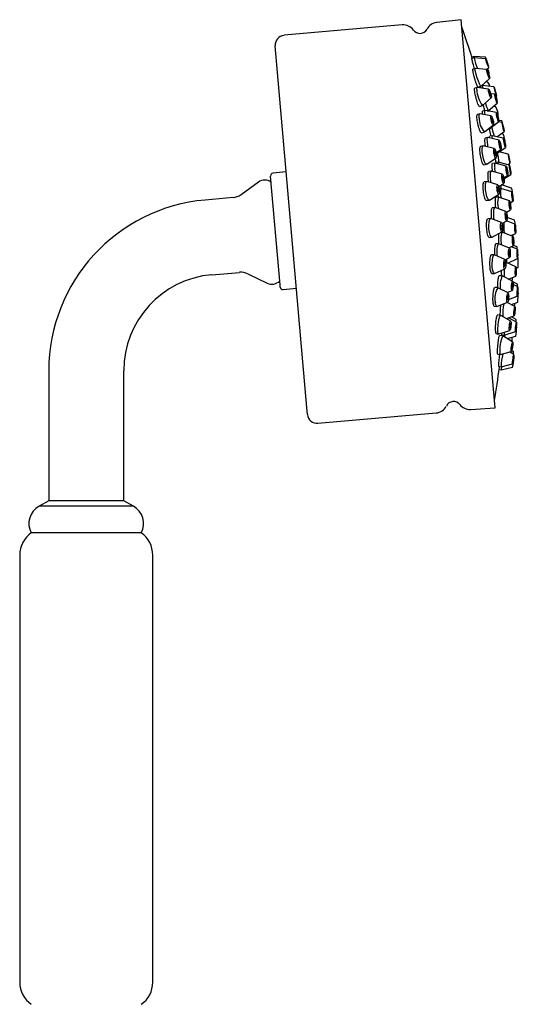
# Model space of a CAD drawing. Units: millimetres. Extents: x 3 to 3296, y 5 to 3295.
# Drawn here: x 2694 to 2787, y 1637 to 1821 of the extents above; entities that cross this region are included whole.
import ezdxf

# ---------------------------------------------------------------- set-up
doc = ezdxf.new("R2010")
doc.units = ezdxf.units.MM

msp = doc.modelspace()

# ---------------------------------------------------------------- linework, layer by layer
at = {"color": 7, "linetype": 'Continuous', "lineweight": 25}
for p, q in [((2776.62, 1820.59), (2772.05, 1820.07)), ((2782.84, 1749.48), (2776.62, 1820.59)), ((2765.62, 1819.61), (2743.55, 1817.68)), ((2747.82, 1748.18), (2741.91, 1815.73)), ((2778.99, 1813.74), (2778.61, 1813.61)), ((2779.02, 1813.47), (2778.62, 1813.33)), ((2781.17, 1813.58), (2778.99, 1813.74)), ((2779.01, 1813.44), (2779.02, 1813.47)), ((2781.19, 1813.3), (2779.02, 1813.47)), ((2779.22, 1811.49), (2778.81, 1811.35)), ((2781.39, 1811.28), (2779.23, 1811.49)), ((2781.38, 1811.28), (2781.77, 1811.65)), ((2781.71, 1811.9), (2781.75, 1811.93)), ((2780.33, 1808.17), (2781.94, 1809.62)), ((2781.61, 1808.96), (2781.25, 1809)), ((2781.78, 1810.37), (2781.87, 1810.45)), ((2779.59, 1807.93), (2779.17, 1807.8)), ((2781.74, 1807.65), (2779.61, 1807.93)), ((2779.76, 1807.98), (2780.32, 1808.17)), ((2780.23, 1807.95), (2780.17, 1808.19)), ((2780.59, 1808.31), (2780.44, 1808.27)), ((2782.75, 1808.05), (2780.59, 1808.31)), ((2780.59, 1808.31), (2780.59, 1808.31)), ((2780.6, 1804.58), (2782.24, 1805.98)), ((2781.68, 1803.61), (2783.36, 1805)), ((2782.88, 1806.68), (2782.13, 1806.78)), ((2783.07, 1806.22), (2783.25, 1806.37)), ((2783.27, 1805.51), (2783.32, 1805.55)), ((2780.03, 1804.41), (2780.58, 1804.57)), ((2781.07, 1803.62), (2780.63, 1803.51)), ((2781.08, 1802.84), (2781.03, 1803.23)), ((2783.21, 1803.26), (2781.08, 1803.62)), ((2781.48, 1803.55), (2781.68, 1803.61)), ((2783.11, 1804.3), (2782.62, 1804.38)), ((2780.09, 1803.01), (2779.66, 1802.9)), ((2782.22, 1802.63), (2780.13, 1803.01)), ((2781.93, 1800.23), (2783.64, 1801.56)), ((2783.49, 1802.56), (2783.56, 1802.61)), ((2784.26, 1801.43), (2783.62, 1801.54)), ((2784.23, 1801.69), (2783.65, 1801.8)), ((2780.39, 1799.48), (2780.94, 1799.61)), ((2780.97, 1799.63), (2782.64, 1800.94)), ((2781.64, 1800.15), (2781.92, 1800.23)), ((2783.31, 1798.72), (2784.65, 1799.72)), ((2784.61, 1799.98), (2784.63, 1799.99)), ((2781.59, 1798.58), (2781.13, 1798.48)), ((2783.71, 1798.11), (2781.61, 1798.58)), ((2782.41, 1798.91), (2781.95, 1798.82)), ((2784.54, 1798.45), (2782.42, 1798.91)), ((2784.47, 1799.21), (2784.07, 1799.29)), ((2780.71, 1797.04), (2780.26, 1796.95)), ((2782.81, 1796.54), (2780.76, 1797.04)), ((2783.14, 1795.75), (2784.06, 1796.4)), ((2783.18, 1795.53), (2784.89, 1796.74)), ((2785.42, 1795.51), (2783.73, 1795.92)), ((2784.82, 1797.48), (2784.83, 1797.49)), ((2781.41, 1793.62), (2783.14, 1794.83)), ((2783.51, 1793.98), (2783.03, 1793.91)), ((2785.62, 1793.43), (2783.52, 1793.98)), ((2743.97, 1792.17), (2741.48, 1791.95)), ((2780.84, 1793.5), (2781.37, 1793.6)), ((2782.24, 1792.34), (2781.76, 1792.27)), ((2784.32, 1791.75), (2782.27, 1792.34)), ((2782.94, 1793.84), (2782.46, 1793.76)), ((2785.04, 1793.28), (2782.95, 1793.84)), ((2785.32, 1793.51), (2785.73, 1793.78)), ((2742.81, 1771.07), (2741.03, 1791.41)), ((2781.4, 1790.38), (2780.92, 1790.32)), ((2783.46, 1789.76), (2781.45, 1790.38)), ((2784.57, 1791.08), (2785.31, 1791.56)), ((2784.6, 1790.87), (2785.9, 1791.7)), ((2738.77, 1790.27), (2735.52, 1787.93)), ((2783.65, 1789.44), (2784.57, 1790.02)), ((2783.75, 1789.06), (2783.71, 1789.48)), ((2783.74, 1789.06), (2783.71, 1789.48)), ((2784.02, 1789.09), (2783.74, 1789.06)), ((2786.1, 1788.44), (2784.03, 1789.09)), ((2786.03, 1789.17), (2784.14, 1789.75)), ((2734.03, 1787.38), (2728.83, 1786.93)), ((2781.34, 1786.85), (2781.84, 1786.91)), ((2781.89, 1786.93), (2783.68, 1788.03)), ((2783.59, 1787.49), (2783.09, 1787.44)), ((2783.57, 1787.48), (2783.53, 1787.94)), ((2785.66, 1786.81), (2783.61, 1787.49)), ((2785.79, 1786.41), (2786.29, 1786.7)), ((2782.95, 1785.51), (2782.44, 1785.47)), ((2784.98, 1784.79), (2782.98, 1785.51)), ((2785.08, 1784.65), (2785.83, 1785.07)), ((2782.12, 1783.47), (2781.62, 1783.44)), ((2784.13, 1782.71), (2782.17, 1783.46)), ((2784.24, 1782.57), (2785.12, 1783.05)), ((2786.67, 1782.45), (2785.09, 1783.04)), ((2786.6, 1783.18), (2785.23, 1783.68)), ((2781.85, 1779.94), (2782.34, 1779.97)), ((2782.38, 1779.99), (2784.24, 1780.97)), ((2784.27, 1780.95), (2784.2, 1780.95)), ((2786.29, 1780.15), (2784.29, 1780.95)), ((2785.96, 1780.28), (2786.77, 1780.7)), ((2783.65, 1778.76), (2783.12, 1778.75)), ((2785.64, 1777.92), (2783.67, 1778.75)), ((2785.49, 1777.98), (2786.36, 1778.4)), ((2787.12, 1777.73), (2785.97, 1778.22)), ((2787.08, 1778.19), (2786.39, 1778.47)), ((2782.82, 1776.72), (2782.29, 1776.72)), ((2784.79, 1775.84), (2782.87, 1776.71)), ((2784.84, 1775.78), (2785.67, 1776.17)), ((2785.32, 1775.15), (2787.15, 1775.99)), ((2787.27, 1776.11), (2787.17, 1776.15)), ((2782.86, 1773.23), (2784.78, 1774.1)), ((2786.83, 1774.46), (2784.95, 1775.32)), ((2786.89, 1774.19), (2787.27, 1774.36)), ((2730.05, 1772.98), (2735.25, 1773.43)), ((2736.81, 1773.15), (2740.42, 1771.41)), ((2782.35, 1773.22), (2782.82, 1773.22)), ((2784.27, 1772.75), (2783.72, 1772.77)), ((2786.22, 1771.8), (2784.29, 1772.75)), ((2785.49, 1772.16), (2786.81, 1772.71)), ((2742.84, 1770.69), (2742.81, 1771.07)), ((2743.38, 1770.23), (2745.87, 1770.45)), ((2783.46, 1770.57), (2782.91, 1770.6)), ((2785.38, 1769.58), (2783.49, 1770.56)), ((2787.13, 1771.24), (2786.28, 1771.67)), ((2787.18, 1770.72), (2786.32, 1771.15)), ((2785.2, 1769.67), (2786.15, 1770.05)), ((2785.46, 1768.35), (2787.1, 1768.97)), ((2787.29, 1769.58), (2787.18, 1769.64)), ((2782.8, 1767.1), (2783.25, 1767.08)), ((2783.29, 1767.08), (2785.28, 1767.84)), ((2786.67, 1767.04), (2785.23, 1767.82)), ((2786, 1767.4), (2787.19, 1767.84)), ((2784, 1765.4), (2783.42, 1765.47)), ((2785.87, 1764.32), (2784.02, 1765.4)), ((2785.07, 1764.79), (2786.53, 1765.3)), ((2786.94, 1764.1), (2785.49, 1764.94)), ((2786.89, 1764.65), (2786.05, 1765.13)), ((2787.02, 1763.28), (2786.91, 1763.35)), ((2783.19, 1761.97), (2783.62, 1761.92)), ((2783.65, 1761.93), (2785.69, 1762.59)), ((2784.39, 1761.55), (2783.8, 1761.63)), ((2784.24, 1761.76), (2784.68, 1761.71)), ((2784.35, 1761.51), (2784.36, 1761.74)), ((2786.24, 1760.4), (2784.4, 1761.55)), ((2784.68, 1761.71), (2786.76, 1762.36)), ((2785.2, 1761.05), (2786.82, 1761.54)), ((2783.48, 1758.14), (2783.9, 1758.08)), ((2783.91, 1758.09), (2786, 1758.67)), ((2786.46, 1758.07), (2785.67, 1758.58)), ((2786.41, 1758.62), (2786.07, 1758.84)), ((2786.52, 1757.46), (2786.41, 1757.53)), ((2783.65, 1755.86), (2784.07, 1755.8)), ((2784.07, 1755.8), (2786.18, 1756.34)), ((2784.11, 1755.2), (2786.23, 1755.74)), ((2699.62, 1755.05), (2699.62, 1730.79)), ((2713.62, 1730.79), (2713.62, 1755.05)), ((2783.7, 1755.27), (2784.11, 1755.2)), ((2747.93, 1746.89), (2747.82, 1748.18)), ((2778.37, 1747.84), (2782.96, 1748.12)), ((2782.96, 1748.12), (2782.84, 1749.48)), ((2749.88, 1745.25), (2771.96, 1747.18)), ((2699.62, 1730.79), (2697.82, 1729.79)), ((2715.42, 1729.79), (2697.82, 1729.79)), ((2713.62, 1730.79), (2699.62, 1730.79)), ((2715.42, 1729.79), (2713.62, 1730.79)), ((2716.87, 1724.79), (2696.37, 1724.79)), ((2694.19, 1720.66), (2694.19, 1640.91)), ((2719.04, 1640.91), (2719.04, 1720.66))]:
    msp.add_line(p, q, dxfattribs=at)
at = {"color": 7, "linetype": 'Continuous', "lineweight": 25, "flags": 128}
for points in [[(2779.11, 1813.46), (2779.03, 1813.66), (2778.99, 1813.74)], [(2781.19, 1813.29), (2781.21, 1813.28), (2781.27, 1813.15), (2781.36, 1812.92), (2781.47, 1812.62), (2781.58, 1812.3), (2781.68, 1812), (2781.75, 1811.78), (2781.77, 1811.66), (2781.76, 1811.67), (2781.7, 1811.8), (2781.61, 1812.03), (2781.5, 1812.33), (2781.38, 1812.66), (2781.29, 1812.95), (2781.22, 1813.17), (2781.19, 1813.29)], [(2781.33, 1812.9), (2781.34, 1812.89), (2781.37, 1812.82), (2781.42, 1812.71), (2781.48, 1812.55), (2781.53, 1812.39), (2781.58, 1812.23), (2781.62, 1812.12), (2781.63, 1812.06), (2781.62, 1812.06), (2781.59, 1812.13), (2781.55, 1812.25), (2781.49, 1812.4), (2781.43, 1812.57), (2781.38, 1812.72), (2781.35, 1812.84), (2781.33, 1812.9)], [(2779.2, 1811.33), (2779.22, 1811.49), (2779.23, 1811.49)], [(2780.33, 1808.17), (2780.32, 1808.17), (2780.22, 1808.26), (2780.05, 1808.6), (2779.83, 1809.12), (2779.61, 1809.75), (2779.41, 1810.39), (2779.27, 1810.95), (2779.2, 1811.33)], [(2781.37, 1811.21), (2781.38, 1811.28), (2781.44, 1811.23), (2781.52, 1811.07), (2781.63, 1810.81), (2781.74, 1810.49), (2781.84, 1810.17), (2781.91, 1809.89), (2781.95, 1809.7), (2781.94, 1809.62), (2781.88, 1809.67), (2781.8, 1809.84), (2781.69, 1810.1), (2781.58, 1810.41), (2781.48, 1810.74), (2781.41, 1811.01), (2781.37, 1811.21)], [(2781.51, 1810.84), (2781.52, 1810.88), (2781.54, 1810.85), (2781.59, 1810.77), (2781.64, 1810.63), (2781.7, 1810.47), (2781.75, 1810.31), (2781.79, 1810.16), (2781.81, 1810.07), (2781.8, 1810.03), (2781.78, 1810.05), (2781.73, 1810.14), (2781.68, 1810.27), (2781.62, 1810.43), (2781.57, 1810.6), (2781.53, 1810.74), (2781.51, 1810.84)], [(2779.53, 1807.54), (2779.54, 1807.85), (2779.61, 1807.93)], [(2780.73, 1807.78), (2780.63, 1808.16), (2780.59, 1808.31)], [(2781.7, 1807.46), (2781.7, 1807.61), (2781.75, 1807.65), (2781.83, 1807.56), (2781.93, 1807.35), (2782.04, 1807.06), (2782.14, 1806.74), (2782.22, 1806.42), (2782.26, 1806.17), (2782.25, 1806.01), (2782.21, 1805.98), (2782.13, 1806.07), (2782.03, 1806.27), (2781.92, 1806.56), (2781.82, 1806.88), (2781.74, 1807.2), (2781.7, 1807.46)], [(2781.84, 1807.14), (2781.84, 1807.22), (2781.86, 1807.24), (2781.9, 1807.19), (2781.95, 1807.09), (2782.01, 1806.94), (2782.06, 1806.77), (2782.1, 1806.61), (2782.12, 1806.48), (2782.12, 1806.4), (2782.1, 1806.38), (2782.06, 1806.43), (2782, 1806.53), (2781.95, 1806.68), (2781.89, 1806.85), (2781.86, 1807.01), (2781.84, 1807.14)], [(2782.75, 1808.04), (2782.77, 1807.99), (2782.82, 1807.82), (2782.9, 1807.56), (2783, 1807.24), (2783.09, 1806.92), (2783.18, 1806.64), (2783.23, 1806.45), (2783.25, 1806.37), (2783.23, 1806.42), (2783.18, 1806.59), (2783.1, 1806.85), (2783, 1807.17), (2782.91, 1807.5), (2782.83, 1807.77), (2782.77, 1807.97), (2782.75, 1808.04)], [(2782.87, 1807.64), (2782.88, 1807.61), (2782.91, 1807.52), (2782.95, 1807.39), (2783, 1807.22), (2783.05, 1807.06), (2783.09, 1806.91), (2783.12, 1806.82), (2783.13, 1806.78), (2783.12, 1806.8), (2783.09, 1806.89), (2783.05, 1807.03), (2783, 1807.19), (2782.95, 1807.36), (2782.91, 1807.5), (2782.88, 1807.6), (2782.87, 1807.64)], [(2782.88, 1806.62), (2782.88, 1806.68), (2782.93, 1806.61), (2783, 1806.42), (2783.09, 1806.14), (2783.19, 1805.81), (2783.28, 1805.49), (2783.34, 1805.23), (2783.37, 1805.05), (2783.36, 1804.99), (2783.31, 1805.07), (2783.24, 1805.26), (2783.15, 1805.53), (2783.05, 1805.86), (2782.97, 1806.18), (2782.9, 1806.45), (2782.88, 1806.62)], [(2783, 1806.24), (2783, 1806.27), (2783.02, 1806.23), (2783.06, 1806.13), (2783.11, 1805.99), (2783.16, 1805.82), (2783.2, 1805.66), (2783.23, 1805.52), (2783.25, 1805.43), (2783.24, 1805.4), (2783.22, 1805.44), (2783.18, 1805.54), (2783.13, 1805.68), (2783.09, 1805.85), (2783.04, 1806.01), (2783.01, 1806.15), (2783, 1806.24)], [(2781.03, 1803.23), (2781.03, 1803.55), (2781.08, 1803.62)], [(2783.19, 1803.06), (2783.19, 1803.22), (2783.22, 1803.25), (2783.29, 1803.16), (2783.37, 1802.95), (2783.47, 1802.65), (2783.55, 1802.33), (2783.62, 1802.01), (2783.65, 1801.75), (2783.65, 1801.59), (2783.62, 1801.56), (2783.55, 1801.66), (2783.47, 1801.87), (2783.38, 1802.16), (2783.29, 1802.49), (2783.22, 1802.81), (2783.19, 1803.06)], [(2779.99, 1802.3), (2779.98, 1802.75), (2780.06, 1802.99), (2780.13, 1803.01)], [(2782.15, 1802.27), (2782.15, 1802.5), (2782.19, 1802.62), (2782.26, 1802.61), (2782.36, 1802.48), (2782.46, 1802.23), (2782.56, 1801.92), (2782.64, 1801.59), (2782.68, 1801.29), (2782.68, 1801.06), (2782.65, 1800.94), (2782.58, 1800.95), (2782.48, 1801.09), (2782.37, 1801.33), (2782.27, 1801.64), (2782.2, 1801.97), (2782.15, 1802.27)], [(2782.28, 1802.04), (2782.28, 1802.15), (2782.3, 1802.21), (2782.34, 1802.21), (2782.39, 1802.14), (2782.44, 1802.01), (2782.49, 1801.86), (2782.53, 1801.68), (2782.55, 1801.53), (2782.56, 1801.41), (2782.54, 1801.35), (2782.5, 1801.36), (2782.45, 1801.43), (2782.4, 1801.55), (2782.34, 1801.71), (2782.3, 1801.88), (2782.28, 1802.04)], [(2783.3, 1802.74), (2783.3, 1802.82), (2783.32, 1802.84), (2783.35, 1802.79), (2783.4, 1802.68), (2783.44, 1802.53), (2783.49, 1802.36), (2783.52, 1802.2), (2783.54, 1802.07), (2783.54, 1801.99), (2783.52, 1801.97), (2783.49, 1802.02), (2783.45, 1802.13), (2783.4, 1802.28), (2783.35, 1802.45), (2783.32, 1802.61), (2783.3, 1802.74)], [(2784.25, 1801.4), (2784.26, 1801.42), (2784.3, 1801.31), (2784.36, 1801.09), (2784.43, 1800.79), (2784.51, 1800.46), (2784.58, 1800.14), (2784.63, 1799.89), (2784.65, 1799.75), (2784.64, 1799.73), (2784.61, 1799.84), (2784.55, 1800.06), (2784.47, 1800.36), (2784.39, 1800.69), (2784.32, 1801.01), (2784.28, 1801.25), (2784.25, 1801.4)], [(2781.93, 1800.23), (2781.89, 1800.23), (2781.83, 1800.3)], [(2784.35, 1801), (2784.35, 1801.01), (2784.37, 1800.95), (2784.4, 1800.84), (2784.44, 1800.68), (2784.48, 1800.51), (2784.52, 1800.35), (2784.54, 1800.22), (2784.56, 1800.15), (2784.55, 1800.14), (2784.53, 1800.2), (2784.5, 1800.31), (2784.46, 1800.46), (2784.42, 1800.63), (2784.39, 1800.8), (2784.36, 1800.92), (2784.35, 1801)], [(2781.51, 1797.78), (2781.49, 1798.27), (2781.54, 1798.54), (2781.61, 1798.58)], [(2781.65, 1796.82), (2781.59, 1797.16), (2781.51, 1797.78)], [(2783.66, 1797.71), (2783.65, 1797.96), (2783.67, 1798.09), (2783.73, 1798.1), (2783.81, 1797.98), (2783.9, 1797.75), (2783.98, 1797.44), (2784.05, 1797.11), (2784.09, 1796.8), (2784.1, 1796.55), (2784.07, 1796.42), (2784.01, 1796.41), (2783.94, 1796.53), (2783.85, 1796.76), (2783.76, 1797.07), (2783.7, 1797.4), (2783.66, 1797.71)], [(2783.76, 1797.49), (2783.76, 1797.62), (2783.77, 1797.69), (2783.8, 1797.69), (2783.84, 1797.63), (2783.88, 1797.51), (2783.93, 1797.35), (2783.96, 1797.18), (2783.98, 1797.02), (2783.99, 1796.89), (2783.97, 1796.82), (2783.94, 1796.82), (2783.9, 1796.88), (2783.86, 1797), (2783.82, 1797.16), (2783.78, 1797.33), (2783.76, 1797.49)], [(2784.53, 1798.26), (2784.52, 1798.42), (2784.55, 1798.45), (2784.6, 1798.35), (2784.67, 1798.13), (2784.74, 1797.84), (2784.81, 1797.51), (2784.87, 1797.19), (2784.9, 1796.93), (2784.9, 1796.77), (2784.88, 1796.74), (2784.83, 1796.84), (2784.76, 1797.05), (2784.69, 1797.35), (2784.62, 1797.68), (2784.56, 1798), (2784.53, 1798.26)], [(2784.62, 1797.94), (2784.62, 1798.02), (2784.63, 1798.03), (2784.65, 1797.98), (2784.69, 1797.87), (2784.73, 1797.72), (2784.76, 1797.55), (2784.79, 1797.38), (2784.81, 1797.25), (2784.81, 1797.17), (2784.8, 1797.16), (2784.77, 1797.21), (2784.74, 1797.32), (2784.7, 1797.47), (2784.66, 1797.64), (2784.63, 1797.8), (2784.62, 1797.94)], [(2780.55, 1795.94), (2780.53, 1796.5), (2780.59, 1796.89), (2780.72, 1797.04), (2780.76, 1797.04)], [(2781.41, 1793.62), (2781.36, 1793.6), (2781.18, 1793.71), (2780.98, 1794.07), (2780.79, 1794.62), (2780.64, 1795.27), (2780.55, 1795.94)], [(2782.7, 1795.99), (2782.7, 1796.27), (2782.73, 1796.47), (2782.79, 1796.54), (2782.88, 1796.48), (2782.98, 1796.3), (2783.08, 1796.03), (2783.15, 1795.7), (2783.2, 1795.37), (2783.21, 1795.09), (2783.18, 1794.89), (2783.11, 1794.82), (2783.02, 1794.88), (2782.92, 1795.06), (2782.83, 1795.33), (2782.75, 1795.66), (2782.7, 1795.99)], [(2782.82, 1795.84), (2782.82, 1795.99), (2782.84, 1796.09), (2782.87, 1796.12), (2782.92, 1796.09), (2782.97, 1796), (2783.02, 1795.86), (2783.06, 1795.69), (2783.08, 1795.52), (2783.08, 1795.38), (2783.07, 1795.28), (2783.03, 1795.24), (2782.99, 1795.27), (2782.94, 1795.36), (2782.89, 1795.5), (2782.85, 1795.67), (2782.82, 1795.84)], [(2783.51, 1793.69), (2783.5, 1793.91), (2783.52, 1793.98)], [(2785.42, 1795.5), (2785.44, 1795.45), (2785.47, 1795.28), (2785.52, 1795), (2785.57, 1794.68), (2785.63, 1794.35), (2785.68, 1794.06), (2785.72, 1793.86), (2785.73, 1793.78), (2785.72, 1793.83), (2785.69, 1794.01), (2785.64, 1794.28), (2785.58, 1794.61), (2785.52, 1794.94), (2785.47, 1795.23), (2785.44, 1795.43), (2785.42, 1795.5)], [(2785.5, 1795.09), (2785.5, 1795.06), (2785.52, 1794.97), (2785.55, 1794.83), (2785.57, 1794.66), (2785.6, 1794.49), (2785.63, 1794.34), (2785.65, 1794.24), (2785.65, 1794.2), (2785.65, 1794.23), (2785.63, 1794.32), (2785.61, 1794.46), (2785.58, 1794.63), (2785.55, 1794.8), (2785.52, 1794.94), (2785.5, 1795.05), (2785.5, 1795.09)], [(2782.1, 1791.04), (2782.07, 1791.65), (2782.11, 1792.1), (2782.2, 1792.32), (2782.27, 1792.34)], [(2782.98, 1792.13), (2782.96, 1792.24), (2782.88, 1792.89)], [(2785, 1792.81), (2784.99, 1793.07), (2785, 1793.24), (2785.04, 1793.28), (2785.1, 1793.19), (2785.17, 1792.98), (2785.23, 1792.69), (2785.29, 1792.35), (2785.33, 1792.03), (2785.34, 1791.76), (2785.33, 1791.6), (2785.29, 1791.56), (2785.23, 1791.65), (2785.17, 1791.85), (2785.1, 1792.15), (2785.04, 1792.48), (2785, 1792.81)], [(2785.08, 1792.62), (2785.08, 1792.75), (2785.08, 1792.84), (2785.1, 1792.86), (2785.13, 1792.81), (2785.17, 1792.71), (2785.2, 1792.56), (2785.23, 1792.38), (2785.25, 1792.22), (2785.26, 1792.08), (2785.25, 1791.99), (2785.23, 1791.97), (2785.2, 1792.02), (2785.17, 1792.13), (2785.13, 1792.28), (2785.1, 1792.45), (2785.08, 1792.62)], [(2785.62, 1793.24), (2785.62, 1793.39), (2785.63, 1793.42), (2785.66, 1793.32), (2785.71, 1793.1), (2785.77, 1792.8), (2785.82, 1792.47), (2785.87, 1792.15), (2785.89, 1791.89), (2785.9, 1791.73), (2785.89, 1791.7), (2785.85, 1791.81), (2785.81, 1792.02), (2785.75, 1792.32), (2785.7, 1792.66), (2785.65, 1792.98), (2785.62, 1793.24)], [(2785.69, 1792.91), (2785.68, 1792.99), (2785.69, 1793.01), (2785.71, 1792.95), (2785.73, 1792.84), (2785.76, 1792.69), (2785.79, 1792.51), (2785.81, 1792.35), (2785.83, 1792.22), (2785.83, 1792.14), (2785.82, 1792.12), (2785.81, 1792.17), (2785.78, 1792.29), (2785.75, 1792.44), (2785.73, 1792.61), (2785.7, 1792.78), (2785.69, 1792.91)], [(2781.16, 1788.86), (2781.14, 1789.5), (2781.19, 1790.02), (2781.31, 1790.32), (2781.45, 1790.38)], [(2782.22, 1790.14), (2782.18, 1790.36), (2782.1, 1791.04)], [(2784.23, 1791.1), (2784.22, 1791.41), (2784.24, 1791.63), (2784.29, 1791.74), (2784.36, 1791.72), (2784.44, 1791.58), (2784.51, 1791.33), (2784.58, 1791.01), (2784.62, 1790.67), (2784.64, 1790.36), (2784.62, 1790.14), (2784.57, 1790.03), (2784.5, 1790.05), (2784.42, 1790.19), (2784.34, 1790.44), (2784.28, 1790.76), (2784.23, 1791.1)], [(2784.33, 1791), (2784.32, 1791.15), (2784.33, 1791.27), (2784.36, 1791.33), (2784.39, 1791.32), (2784.43, 1791.24), (2784.47, 1791.11), (2784.51, 1790.95), (2784.53, 1790.77), (2784.54, 1790.62), (2784.53, 1790.5), (2784.5, 1790.44), (2784.47, 1790.45), (2784.43, 1790.53), (2784.38, 1790.66), (2784.35, 1790.82), (2784.33, 1791)], [(2781.89, 1786.93), (2781.77, 1786.92), (2781.59, 1787.14), (2781.41, 1787.58), (2781.26, 1788.18), (2781.16, 1788.86)], [(2783.32, 1789), (2783.3, 1789.32), (2783.33, 1789.58), (2783.39, 1789.73), (2783.47, 1789.75), (2783.56, 1789.65), (2783.66, 1789.43), (2783.73, 1789.12), (2783.78, 1788.78), (2783.79, 1788.46), (2783.76, 1788.21), (2783.7, 1788.05), (2783.62, 1788.03), (2783.53, 1788.13), (2783.44, 1788.36), (2783.36, 1788.66), (2783.32, 1789)], [(2783.43, 1788.95), (2783.42, 1789.11), (2783.44, 1789.24), (2783.47, 1789.32), (2783.51, 1789.33), (2783.56, 1789.28), (2783.6, 1789.17), (2783.64, 1789.01), (2783.66, 1788.84), (2783.67, 1788.67), (2783.66, 1788.54), (2783.63, 1788.46), (2783.58, 1788.45), (2783.54, 1788.5), (2783.49, 1788.62), (2783.45, 1788.77), (2783.43, 1788.95)], [(2784.16, 1789.05), (2784.1, 1789.36), (2784.02, 1789.68)], [(2785.6, 1785.98), (2785.58, 1786.31), (2785.59, 1786.58), (2785.61, 1786.76), (2785.66, 1786.81), (2785.71, 1786.72), (2785.77, 1786.52), (2785.83, 1786.23), (2785.86, 1785.89), (2785.88, 1785.56), (2785.88, 1785.29), (2785.85, 1785.12), (2785.81, 1785.07), (2785.75, 1785.15), (2785.69, 1785.35), (2785.64, 1785.65), (2785.6, 1785.98)], [(2786.1, 1787.8), (2786.08, 1788.1), (2786.08, 1788.33), (2786.09, 1788.43), (2786.12, 1788.41), (2786.16, 1788.26), (2786.21, 1788), (2786.26, 1787.68), (2786.29, 1787.34), (2786.31, 1787.04), (2786.32, 1786.82), (2786.3, 1786.71), (2786.27, 1786.73), (2786.23, 1786.88), (2786.18, 1787.14), (2786.13, 1787.46), (2786.1, 1787.8)], [(2786.15, 1787.69), (2786.13, 1787.84), (2786.13, 1787.96), (2786.14, 1788.01), (2786.16, 1788), (2786.18, 1787.92), (2786.2, 1787.79), (2786.23, 1787.63), (2786.24, 1787.45), (2786.26, 1787.3), (2786.26, 1787.18), (2786.25, 1787.13), (2786.23, 1787.14), (2786.21, 1787.22), (2786.19, 1787.35), (2786.16, 1787.51), (2786.15, 1787.69)], [(2782.79, 1783.22), (2782.74, 1783.67), (2782.71, 1784.34), (2782.73, 1784.93), (2782.81, 1785.34), (2782.93, 1785.51), (2782.98, 1785.51)], [(2784.87, 1783.87), (2784.85, 1784.21), (2784.86, 1784.5), (2784.9, 1784.71), (2784.96, 1784.79), (2785.03, 1784.74), (2785.11, 1784.57), (2785.17, 1784.3), (2785.21, 1783.97), (2785.23, 1783.63), (2785.21, 1783.34), (2785.17, 1783.13), (2785.11, 1783.05), (2785.04, 1783.1), (2784.97, 1783.27), (2784.91, 1783.54), (2784.87, 1783.87)], [(2785.67, 1785.96), (2785.66, 1786.13), (2785.66, 1786.27), (2785.67, 1786.36), (2785.69, 1786.39), (2785.72, 1786.34), (2785.75, 1786.24), (2785.78, 1786.09), (2785.8, 1785.91), (2785.81, 1785.75), (2785.81, 1785.61), (2785.8, 1785.52), (2785.77, 1785.49), (2785.74, 1785.53), (2785.71, 1785.64), (2785.69, 1785.79), (2785.67, 1785.96)], [(2781.81, 1781.51), (2781.78, 1782.19), (2781.82, 1782.8), (2781.93, 1783.24), (2782.08, 1783.45), (2782.17, 1783.46)], [(2784.95, 1783.9), (2784.94, 1784.07), (2784.95, 1784.22), (2784.97, 1784.32), (2785, 1784.37), (2785.04, 1784.34), (2785.07, 1784.26), (2785.1, 1784.12), (2785.13, 1783.95), (2785.13, 1783.77), (2785.13, 1783.62), (2785.11, 1783.52), (2785.08, 1783.47), (2785.04, 1783.5), (2785, 1783.59), (2784.97, 1783.73), (2784.95, 1783.9)], [(2782.38, 1779.99), (2782.38, 1779.99), (2782.21, 1780.04), (2782.04, 1780.35), (2781.9, 1780.86), (2781.81, 1781.51)], [(2783.95, 1781.73), (2783.94, 1782.07), (2783.96, 1782.38), (2784.01, 1782.6), (2784.09, 1782.71), (2784.17, 1782.68), (2784.26, 1782.53), (2784.33, 1782.27), (2784.37, 1781.94), (2784.39, 1781.6), (2784.37, 1781.3), (2784.31, 1781.08), (2784.24, 1780.97), (2784.15, 1781), (2784.07, 1781.15), (2784, 1781.41), (2783.95, 1781.73)], [(2784.05, 1781.78), (2784.05, 1781.96), (2784.06, 1782.12), (2784.09, 1782.23), (2784.12, 1782.28), (2784.17, 1782.27), (2784.21, 1782.19), (2784.25, 1782.06), (2784.27, 1781.89), (2784.28, 1781.72), (2784.27, 1781.56), (2784.24, 1781.45), (2784.2, 1781.39), (2784.16, 1781.41), (2784.11, 1781.48), (2784.08, 1781.62), (2784.05, 1781.78)], [(2786.67, 1781.27), (2786.65, 1781.6), (2786.63, 1781.93), (2786.63, 1782.21), (2786.65, 1782.39), (2786.67, 1782.45), (2786.7, 1782.37), (2786.74, 1782.17), (2786.77, 1781.88), (2786.79, 1781.54), (2786.81, 1781.21), (2786.81, 1780.93), (2786.79, 1780.75), (2786.77, 1780.7), (2786.74, 1780.78), (2786.7, 1780.98), (2786.67, 1781.27)], [(2786.69, 1781.41), (2786.68, 1781.59), (2786.68, 1781.76), (2786.68, 1781.9), (2786.68, 1781.99), (2786.7, 1782.02), (2786.71, 1781.98), (2786.73, 1781.88), (2786.75, 1781.73), (2786.76, 1781.56), (2786.76, 1781.39), (2786.76, 1781.24), (2786.76, 1781.15), (2786.74, 1781.12), (2786.73, 1781.16), (2786.71, 1781.27), (2786.69, 1781.41)], [(2786.22, 1778.97), (2786.2, 1779.3), (2786.19, 1779.64), (2786.21, 1779.91), (2786.24, 1780.09), (2786.29, 1780.15), (2786.34, 1780.07), (2786.38, 1779.88), (2786.42, 1779.59), (2786.44, 1779.25), (2786.44, 1778.92), (2786.42, 1778.64), (2786.39, 1778.46), (2786.34, 1778.4), (2786.3, 1778.48), (2786.25, 1778.68), (2786.22, 1778.97)], [(2786.26, 1779.12), (2786.25, 1779.29), (2786.25, 1779.46), (2786.26, 1779.6), (2786.28, 1779.7), (2786.3, 1779.73), (2786.33, 1779.69), (2786.35, 1779.58), (2786.37, 1779.44), (2786.38, 1779.26), (2786.38, 1779.09), (2786.37, 1778.95), (2786.35, 1778.86), (2786.33, 1778.83), (2786.31, 1778.87), (2786.28, 1778.97), (2786.26, 1779.12)], [(2783.37, 1776.48), (2783.35, 1777.06), (2783.36, 1777.73), (2783.43, 1778.28), (2783.53, 1778.65), (2783.66, 1778.76), (2783.67, 1778.75)], [(2785.49, 1776.73), (2785.48, 1777.07), (2785.48, 1777.4), (2785.52, 1777.68), (2785.57, 1777.86), (2785.63, 1777.92), (2785.69, 1777.84), (2785.75, 1777.64), (2785.79, 1777.35), (2785.8, 1777.02), (2785.8, 1776.69), (2785.76, 1776.41), (2785.71, 1776.23), (2785.65, 1776.17), (2785.59, 1776.25), (2785.53, 1776.44), (2785.49, 1776.73)], [(2785.56, 1776.88), (2785.56, 1777.06), (2785.56, 1777.23), (2785.58, 1777.37), (2785.6, 1777.46), (2785.64, 1777.49), (2785.67, 1777.45), (2785.7, 1777.35), (2785.72, 1777.2), (2785.72, 1777.03), (2785.72, 1776.86), (2785.7, 1776.72), (2785.68, 1776.62), (2785.64, 1776.59), (2785.61, 1776.63), (2785.58, 1776.73), (2785.56, 1776.88)], [(2787.12, 1776.13), (2787.1, 1776.37), (2787.09, 1776.69), (2787.09, 1777.03), (2787.09, 1777.34), (2787.1, 1777.59), (2787.11, 1777.72), (2787.13, 1777.72), (2787.15, 1777.59), (2787.16, 1777.35), (2787.17, 1777.03), (2787.18, 1776.69), (2787.17, 1776.38), (2787.17, 1776.13), (2787.15, 1776), (2787.14, 1776), (2787.12, 1776.13)], [(2782.43, 1774.35), (2782.41, 1775.02), (2782.45, 1775.69), (2782.54, 1776.24), (2782.68, 1776.61), (2782.84, 1776.72), (2782.87, 1776.71)], [(2784.57, 1774.66), (2784.56, 1774.99), (2784.58, 1775.32), (2784.62, 1775.6), (2784.69, 1775.78), (2784.77, 1775.84), (2784.85, 1775.77), (2784.92, 1775.57), (2784.96, 1775.28), (2784.97, 1774.94), (2784.95, 1774.61), (2784.9, 1774.33), (2784.84, 1774.15), (2784.76, 1774.09), (2784.68, 1774.17), (2784.61, 1774.37), (2784.57, 1774.66)], [(2787.13, 1776.49), (2787.12, 1776.61), (2787.11, 1776.77), (2787.11, 1776.95), (2787.11, 1777.11), (2787.11, 1777.23), (2787.12, 1777.3), (2787.13, 1777.3), (2787.14, 1777.23), (2787.15, 1777.11), (2787.15, 1776.95), (2787.15, 1776.77), (2787.15, 1776.61), (2787.15, 1776.49), (2787.14, 1776.42), (2787.13, 1776.42), (2787.13, 1776.49)], [(2782.86, 1773.23), (2782.8, 1773.22), (2782.65, 1773.37), (2782.52, 1773.77), (2782.43, 1774.35)], [(2784.66, 1774.81), (2784.66, 1774.98), (2784.67, 1775.15), (2784.69, 1775.29), (2784.73, 1775.39), (2784.77, 1775.42), (2784.81, 1775.38), (2784.84, 1775.28), (2784.86, 1775.13), (2784.87, 1774.95), (2784.86, 1774.78), (2784.84, 1774.64), (2784.8, 1774.55), (2784.76, 1774.52), (2784.72, 1774.56), (2784.69, 1774.66), (2784.66, 1774.81)], [(2786.74, 1772.97), (2786.72, 1773.26), (2786.72, 1773.59), (2786.74, 1773.93), (2786.76, 1774.21), (2786.79, 1774.4), (2786.83, 1774.46), (2786.86, 1774.39), (2786.89, 1774.2), (2786.9, 1773.91), (2786.9, 1773.58), (2786.89, 1773.24), (2786.87, 1772.96), (2786.84, 1772.77), (2786.8, 1772.71), (2786.77, 1772.78), (2786.74, 1772.97)], [(2786.78, 1773.27), (2786.77, 1773.42), (2786.77, 1773.59), (2786.77, 1773.76), (2786.79, 1773.91), (2786.8, 1774), (2786.82, 1774.03), (2786.84, 1774), (2786.85, 1773.9), (2786.86, 1773.75), (2786.86, 1773.58), (2786.85, 1773.41), (2786.84, 1773.26), (2786.83, 1773.17), (2786.81, 1773.14), (2786.79, 1773.17), (2786.78, 1773.27)], [(2786.05, 1770.38), (2786.03, 1770.69), (2786.04, 1771.03), (2786.07, 1771.35), (2786.12, 1771.61), (2786.17, 1771.77), (2786.22, 1771.79), (2786.27, 1771.69), (2786.3, 1771.47), (2786.32, 1771.17), (2786.31, 1770.83), (2786.28, 1770.5), (2786.23, 1770.24), (2786.18, 1770.09), (2786.13, 1770.06), (2786.08, 1770.16), (2786.05, 1770.38)], [(2786.11, 1770.65), (2786.1, 1770.8), (2786.11, 1770.98), (2786.12, 1771.14), (2786.14, 1771.28), (2786.17, 1771.36), (2786.2, 1771.37), (2786.22, 1771.32), (2786.24, 1771.21), (2786.25, 1771.05), (2786.24, 1770.88), (2786.23, 1770.71), (2786.21, 1770.57), (2786.18, 1770.49), (2786.15, 1770.48), (2786.13, 1770.53), (2786.11, 1770.65)], [(2787.08, 1769.04), (2787.08, 1769.22), (2787.08, 1769.5), (2787.09, 1769.83), (2787.11, 1770.17), (2787.14, 1770.46), (2787.16, 1770.65), (2787.18, 1770.72), (2787.2, 1770.66), (2787.2, 1770.47), (2787.2, 1770.19), (2787.19, 1769.86), (2787.17, 1769.52), (2787.15, 1769.24), (2787.12, 1769.05), (2787.1, 1768.97), (2787.08, 1769.04)], [(2787.11, 1769.43), (2787.11, 1769.53), (2787.11, 1769.67), (2787.12, 1769.84), (2787.13, 1770.01), (2787.14, 1770.16), (2787.15, 1770.26), (2787.16, 1770.3), (2787.17, 1770.27), (2787.17, 1770.17), (2787.17, 1770.03), (2787.17, 1769.85), (2787.16, 1769.68), (2787.14, 1769.53), (2787.13, 1769.43), (2787.12, 1769.4), (2787.11, 1769.43)], [(2785.14, 1768.21), (2785.12, 1768.52), (2785.14, 1768.86), (2785.19, 1769.18), (2785.25, 1769.42), (2785.32, 1769.56), (2785.39, 1769.57), (2785.45, 1769.44), (2785.49, 1769.21), (2785.5, 1768.89), (2785.48, 1768.55), (2785.44, 1768.24), (2785.37, 1767.99), (2785.3, 1767.85), (2785.23, 1767.85), (2785.17, 1767.97), (2785.14, 1768.21)], [(2785.22, 1768.45), (2785.22, 1768.61), (2785.22, 1768.79), (2785.25, 1768.95), (2785.28, 1769.08), (2785.32, 1769.15), (2785.35, 1769.15), (2785.38, 1769.09), (2785.4, 1768.96), (2785.41, 1768.8), (2785.4, 1768.63), (2785.38, 1768.47), (2785.34, 1768.34), (2785.31, 1768.27), (2785.27, 1768.27), (2785.24, 1768.33), (2785.22, 1768.45)], [(2783.29, 1767.08), (2783.2, 1767.1), (2783.08, 1767.35), (2783, 1767.83)], [(2786.48, 1765.44), (2786.47, 1765.68), (2786.48, 1766), (2786.51, 1766.34), (2786.55, 1766.65), (2786.6, 1766.89), (2786.64, 1767.02), (2786.68, 1767.02), (2786.7, 1766.89), (2786.71, 1766.65), (2786.7, 1766.34), (2786.67, 1766), (2786.63, 1765.68), (2786.59, 1765.44), (2786.54, 1765.31), (2786.5, 1765.31), (2786.48, 1765.44)], [(2786.53, 1765.79), (2786.53, 1765.92), (2786.54, 1766.08), (2786.55, 1766.26), (2786.57, 1766.42), (2786.59, 1766.54), (2786.62, 1766.61), (2786.64, 1766.61), (2786.65, 1766.54), (2786.65, 1766.42), (2786.65, 1766.26), (2786.63, 1766.08), (2786.61, 1765.92), (2786.59, 1765.8), (2786.57, 1765.73), (2786.55, 1765.73), (2786.53, 1765.79)], [(2786.6, 1767.08), (2786.62, 1767.32), (2786.63, 1767.63)], [(2783.48, 1762.35), (2783.47, 1762.89), (2783.51, 1763.54), (2783.59, 1764.22), (2783.71, 1764.81), (2783.84, 1765.22), (2783.97, 1765.4), (2784.02, 1765.4)], [(2785.61, 1762.8), (2785.6, 1763.07), (2785.62, 1763.39), (2785.66, 1763.73), (2785.72, 1764.03), (2785.79, 1764.23), (2785.85, 1764.32), (2785.9, 1764.28), (2785.93, 1764.11), (2785.94, 1763.84), (2785.92, 1763.52), (2785.88, 1763.18), (2785.82, 1762.88), (2785.76, 1762.68), (2785.69, 1762.59), (2785.64, 1762.63), (2785.61, 1762.8)], [(2785.69, 1763.12), (2785.68, 1763.26), (2785.69, 1763.42), (2785.72, 1763.6), (2785.75, 1763.75), (2785.78, 1763.86), (2785.81, 1763.9), (2785.84, 1763.88), (2785.86, 1763.79), (2785.86, 1763.65), (2785.85, 1763.49), (2785.83, 1763.31), (2785.8, 1763.16), (2785.76, 1763.05), (2785.73, 1763.01), (2785.7, 1763.03), (2785.69, 1763.12)], [(2786.75, 1762.4), (2786.75, 1762.55), (2786.76, 1762.81), (2786.79, 1763.13), (2786.83, 1763.47), (2786.87, 1763.77), (2786.91, 1763.99), (2786.94, 1764.1), (2786.95, 1764.07), (2786.95, 1763.92), (2786.94, 1763.66), (2786.91, 1763.34), (2786.87, 1763), (2786.83, 1762.7), (2786.79, 1762.48), (2786.76, 1762.37), (2786.75, 1762.4)], [(2786.8, 1762.8), (2786.8, 1762.88), (2786.8, 1763.02), (2786.82, 1763.18), (2786.84, 1763.36), (2786.86, 1763.51), (2786.88, 1763.63), (2786.89, 1763.68), (2786.9, 1763.67), (2786.9, 1763.59), (2786.89, 1763.45), (2786.88, 1763.29), (2786.86, 1763.11), (2786.84, 1762.96), (2786.82, 1762.84), (2786.8, 1762.79), (2786.8, 1762.8)], [(2783.65, 1761.93), (2783.55, 1762.01), (2783.48, 1762.35)], [(2784.79, 1761.31), (2784.8, 1761.36), (2784.84, 1761.76)], [(2785.96, 1758.76), (2785.96, 1758.97), (2785.98, 1759.27), (2786.02, 1759.6), (2786.08, 1759.93), (2786.14, 1760.19), (2786.2, 1760.36), (2786.24, 1760.4), (2786.27, 1760.31), (2786.27, 1760.1), (2786.25, 1759.81), (2786.2, 1759.47), (2786.15, 1759.15), (2786.09, 1758.88), (2786.03, 1758.72), (2785.99, 1758.67), (2785.96, 1758.76)], [(2786.04, 1759.14), (2786.03, 1759.25), (2786.05, 1759.4), (2786.07, 1759.57), (2786.1, 1759.74), (2786.13, 1759.88), (2786.16, 1759.96), (2786.18, 1759.98), (2786.19, 1759.94), (2786.19, 1759.83), (2786.18, 1759.68), (2786.16, 1759.51), (2786.13, 1759.34), (2786.1, 1759.2), (2786.07, 1759.12), (2786.05, 1759.09), (2786.04, 1759.14)], [(2783.91, 1758.09), (2783.89, 1758.09), (2783.84, 1758.27)], [(2786.17, 1756.36), (2786.18, 1756.49), (2786.2, 1756.74), (2786.25, 1757.05), (2786.3, 1757.39), (2786.36, 1757.7), (2786.41, 1757.93), (2786.45, 1758.05), (2786.47, 1758.05), (2786.46, 1757.91), (2786.43, 1757.67), (2786.39, 1757.36), (2786.33, 1757.02), (2786.28, 1756.71), (2786.23, 1756.48), (2786.19, 1756.35), (2786.17, 1756.36)], [(2786.24, 1756.77), (2786.25, 1756.84), (2786.26, 1756.96), (2786.28, 1757.12), (2786.31, 1757.3), (2786.34, 1757.46), (2786.37, 1757.58), (2786.38, 1757.64), (2786.39, 1757.64), (2786.39, 1757.57), (2786.38, 1757.44), (2786.35, 1757.28), (2786.33, 1757.11), (2786.3, 1756.95), (2786.27, 1756.83), (2786.25, 1756.77), (2786.24, 1756.77)]]:
    msp.add_lwpolyline(points, dxfattribs=at)
at = {"color": 7, "linetype": 'Continuous', "lineweight": 25}
for centre, radius, start, end in [((2772.31, 1817.74), 2.34, 96.5566, 152.0383), ((2765.82, 1817.28), 2.34, 36.2159, 95), ((2768.92, 1819.54), 1.5, 216.2159, 332.0383), ((2646.44, 1772.69), 138.36, 17.0896, 19.6528), ((2743.7, 1815.88), 1.8, 95, 185), ((2797.45, 1818.24), 19.04, 194.58, 200.8762), ((2767.89, 1807.95), 14.42, 16.0104, 22.9672), ((2777.97, 1809.95), 3.93, 7.2699, 22.9399), ((2780.27, 1807.85), 1.74, 9.4493, 39.4819), ((2784.69, 1807.73), 5.17, 182.1676, 217.5625), ((2786.09, 1806.08), 5.05, 191.7565, 209.2517), ((2780.12, 1805.21), 3.22, 5.9027, 19.4196), ((2780.52, 1802.72), 3.03, 357.9114, 31.4029), ((2783.48, 1802.06), 3.5, 176.1355, 224.0833), ((2772.1, 1797.95), 12.69, 9.2692, 17.1755), ((2820.45, 1808.93), 39.02, 192.4065, 194.9994), ((2783.38, 1798.63), 1.01, 163.7445, 193.0069), ((2780.78, 1797.53), 4.05, 359.4949, 24.4091), ((3151.05, 1859.1), 373.12, 189.7897, 190.0568), ((2784.08, 1793.28), 1.26, 153.8961, 198.221), ((2776, 1791.48), 9.89, 3.9584, 13.0546), ((2739.94, 1788.65), 2, 53.5904, 125.7207), ((2741.53, 1791.45), 0.5, 95, 185), ((2788.04, 1788.31), 4.09, 168.9813, 193.7827), ((2781.43, 1787.72), 4.82, 359.7384, 17.4825), ((2731.62, 1755.05), 32, 95, 180), ((2733.77, 1790.37), 3, 275, 305.7207), ((2787, 1786.31), 3.58, 160.8936, 196.4518), ((2783.34, 1782.23), 3.4, 359.1748, 16.1188), ((2800.96, 1782.4), 16.4, 178.8003, 185.4497), ((2787.55, 1779.55), 3.55, 156.855, 195.8354), ((2780.92, 1780.23), 5.42, 358.3742, 2.6133), ((2784.8, 1777.71), 2.32, 0.2813, 11.8327), ((2795.76, 1776.31), 10.69, 182.2388, 185.7548), ((2701.23, 1775.23), 86.04, 359.4213, 0.5866), ((2799.6, 1773.4), 14.96, 177.544, 183.204), ((2731.62, 1755.05), 18, 95, 180), ((2735.51, 1770.45), 3, 64.2793, 95), ((2788.05, 1770.94), 4.17, 154.3701, 188.3005), ((2781.86, 1772.46), 4.34, 351.7138, 359.9687), ((2741.29, 1773.21), 2, 244.2793, 316.4096), ((2743.34, 1770.73), 0.5, 185, 275), ((2786.15, 1768.67), 3.26, 144.6257, 195.0598), ((2785.74, 1770.91), 1.43, 352.7544, 13.3531), ((2735.56, 1771.72), 51.78, 355.6976, 357.6343), ((2797.07, 1765.31), 12.7, 169.7523, 180.5334), ((2784.68, 1764.39), 2.22, 353.331, 6.7693), ((2749.65, 1766.69), 37.52, 352.1096, 354.7821), ((2790.16, 1758.88), 6.34, 155.1058, 185.4878), ((2786.4, 1762.02), 1.75, 172.3355, 190.3182), ((2781.37, 1761.25), 4.8, 350.8074, 1.1677), ((2795.84, 1755.54), 11.77, 166.8742, 178.759), ((2756.8, 1761.56), 30, 348.7991, 352.1423), ((2784.5, 1758.46), 1.92, 349.6855, 4.8845), ((2646.44, 1772.69), 138.36, 350.3472, 352.9407), ((2770.49, 1758.11), 13.93, 347.9421, 350.6009), ((2771.75, 1749.51), 2.34, 275, 333.7841), ((2775.2, 1747.82), 1.5, 37.9617, 153.7841), ((2778.23, 1750.18), 2.34, 217.9617, 273.4434), ((2749.73, 1747.05), 1.8, 185, 275), ((2699.61, 1726.56), 3.7, 119.0703, 208.5609), ((2713.62, 1726.56), 3.7, 331.4391, 60.9297), ((2699.19, 1720.66), 5, 124.4023, 180), ((2714.04, 1720.66), 5, 0, 55.5977), ((2699.19, 1640.91), 5, 180, 235.5977), ((2714.04, 1640.91), 5, 304.4023, 0)]:
    msp.add_arc(centre, radius, start, end, dxfattribs=at)
for points, knots in [([(2779.12, 1811.43), (2779.07, 1811.59), (2778.96, 1811.95), (2778.82, 1812.46), (2778.7, 1812.92), (2778.63, 1813.21), (2778.6, 1813.35), (2778.62, 1813.32), (2778.62, 1813.31)], [0, 0, 0, 0, 0.170872, 0.371454, 0.571871, 0.772022, 0.971925, 1, 1, 1, 1]), ([(2779.75, 1808), (2779.75, 1807.99), (2779.74, 1807.96), (2779.66, 1808.09), (2779.54, 1808.39), (2779.38, 1808.84), (2779.21, 1809.39), (2779.05, 1809.97), (2778.92, 1810.51), (2778.83, 1810.96), (2778.79, 1811.25), (2778.79, 1811.38), (2778.81, 1811.35), (2778.82, 1811.35)], [0, 0, 0, 0, 0.027713, 0.134937, 0.242281, 0.349772, 0.457371, 0.564992, 0.672539, 0.77995, 0.887221, 0.99441, 1, 1, 1, 1]), ([(2780.02, 1804.43), (2780.01, 1804.42), (2779.99, 1804.39), (2779.9, 1804.52), (2779.76, 1804.83), (2779.6, 1805.29), (2779.44, 1805.84), (2779.29, 1806.43), (2779.19, 1806.97), (2779.12, 1807.42), (2779.11, 1807.73), (2779.15, 1807.78), (2779.17, 1807.8)], [0, 0, 0, 0, 0.033397, 0.140706, 0.248161, 0.355736, 0.463355, 0.570919, 0.678356, 0.785648, 0.892841, 1, 1, 1, 1]), ([(2780.24, 1807.85), (2780.23, 1807.92), (2780.19, 1808.06), (2780.18, 1808.09), (2780.18, 1808.11)], [0, 0, 0, 0, 0.562985, 1, 1, 1, 1]), ([(2780.63, 1802.92), (2780.62, 1802.98), (2780.6, 1803.19), (2780.59, 1803.4), (2780.6, 1803.53), (2780.63, 1803.51), (2780.63, 1803.5)], [0, 0, 0, 0, 0.153501, 0.564052, 0.974569, 1, 1, 1, 1]), ([(2781.04, 1803.62), (2781.01, 1803.7), (2780.95, 1803.86), (2780.84, 1804.25), (2780.76, 1804.56), (2780.73, 1804.69)], [0, 0, 0, 0, 0.327593, 0.724044, 1, 1, 1, 1]), ([(2780.39, 1799.5), (2780.38, 1799.49), (2780.35, 1799.46), (2780.24, 1799.6), (2780.1, 1799.91), (2779.94, 1800.38), (2779.79, 1800.93), (2779.67, 1801.52), (2779.59, 1802.07), (2779.56, 1802.52), (2779.58, 1802.82), (2779.63, 1802.87), (2779.66, 1802.9)], [0, 0, 0, 0, 0.03586, 0.143278, 0.250828, 0.358443, 0.466024, 0.573491, 0.680812, 0.788018, 0.895193, 1, 1, 1, 1]), ([(2782.21, 1798.83), (2782.19, 1798.92), (2782.13, 1799.15), (2782.03, 1799.64), (2781.95, 1800.04), (2781.91, 1800.23), (2781.91, 1800.24)], [0, 0, 0, 0, 0.2402104, 0.6150775, 0.9900425, 1, 1, 1, 1]), ([(2781.18, 1796.93), (2781.17, 1796.98), (2781.13, 1797.22), (2781.08, 1797.63), (2781.05, 1798.09), (2781.07, 1798.38), (2781.1, 1798.51), (2781.13, 1798.48), (2781.14, 1798.48)], [0, 0, 0, 0, 0.057155, 0.290681, 0.524062, 0.757418, 0.99088, 1, 1, 1, 1]), ([(2781.94, 1798.5), (2781.94, 1798.56), (2781.92, 1798.73), (2781.93, 1798.83), (2781.95, 1798.81), (2781.95, 1798.8)], [0, 0, 0, 0, 0.307094, 0.893615, 1, 1, 1, 1]), ([(2780.84, 1793.52), (2780.83, 1793.51), (2780.78, 1793.48), (2780.67, 1793.62), (2780.53, 1793.94), (2780.39, 1794.41), (2780.26, 1794.97), (2780.17, 1795.56), (2780.12, 1796.12), (2780.12, 1796.57), (2780.16, 1796.88), (2780.23, 1796.92), (2780.26, 1796.95)], [0, 0, 0, 0, 0.035697, 0.14322, 0.250827, 0.358426, 0.465926, 0.573282, 0.68051, 0.787684, 0.894899, 1, 1, 1, 1]), ([(2783.14, 1793.92), (2783.12, 1794.05), (2783.07, 1794.36), (2783.03, 1794.66), (2783, 1794.84)], [0, 0, 0, 0, 0.4214634, 1, 1, 1, 1]), ([(2781.75, 1790.29), (2781.73, 1790.48), (2781.67, 1790.86), (2781.64, 1791.41), (2781.64, 1791.88), (2781.68, 1792.17), (2781.72, 1792.29), (2781.76, 1792.27), (2781.76, 1792.27)], [0, 0, 0, 0, 0.193212, 0.392382, 0.591523, 0.790747, 0.990132, 1, 1, 1, 1]), ([(2782.49, 1792.27), (2782.49, 1792.28), (2782.46, 1792.48), (2782.43, 1792.86), (2782.4, 1793.34), (2782.41, 1793.64), (2782.43, 1793.78), (2782.46, 1793.76), (2782.46, 1793.75)], [0, 0, 0, 0, 0.010705, 0.248949, 0.487128, 0.725308, 0.963558, 1, 1, 1, 1]), ([(2781.33, 1786.87), (2781.32, 1786.86), (2781.28, 1786.82), (2781.18, 1786.96), (2781.04, 1787.26), (2780.92, 1787.73), (2780.81, 1788.29), (2780.75, 1788.89), (2780.72, 1789.45), (2780.74, 1789.92), (2780.81, 1790.21), (2780.88, 1790.35), (2780.92, 1790.32), (2780.92, 1790.32)], [0, 0, 0, 0, 0.025407, 0.133007, 0.24063, 0.348182, 0.455597, 0.562873, 0.670065, 0.777266, 0.884567, 0.992012, 1, 1, 1, 1]), ([(2783.08, 1785.47), (2783.07, 1785.62), (2783.03, 1785.97), (2783, 1786.49), (2783, 1786.98), (2783.02, 1787.3), (2783.06, 1787.45), (2783.09, 1787.43), (2783.09, 1787.42)], [0, 0, 0, 0, 0.154099, 0.353377, 0.552667, 0.752022, 0.951467, 1, 1, 1, 1]), ([(2782.34, 1783.4), (2782.32, 1783.58), (2782.28, 1783.97), (2782.27, 1784.53), (2782.28, 1785.01), (2782.34, 1785.33), (2782.4, 1785.48), (2782.44, 1785.46), (2782.44, 1785.45)], [0, 0, 0, 0, 0.183351, 0.3761168, 0.5689397, 0.7619055, 0.9550376, 1, 1, 1, 1]), ([(2781.85, 1779.95), (2781.85, 1779.95), (2781.81, 1779.91), (2781.72, 1780.03), (2781.6, 1780.31), (2781.49, 1780.76), (2781.41, 1781.32), (2781.37, 1781.91), (2781.36, 1782.48), (2781.4, 1782.97), (2781.48, 1783.3), (2781.56, 1783.45), (2781.61, 1783.42), (2781.62, 1783.42)], [0, 0, 0, 0, 0.006521, 0.114145, 0.221736, 0.32921, 0.436538, 0.543752, 0.650937, 0.758188, 0.865571, 0.973097, 1, 1, 1, 1]), ([(2783.67, 1778.74), (2783.65, 1778.93), (2783.63, 1779.32), (2783.62, 1779.89), (2783.63, 1780.38), (2783.65, 1780.58), (2783.66, 1780.67)], [0, 0, 0, 0, 0.257306, 0.521068, 0.78492, 1, 1, 1, 1]), ([(2782.93, 1776.68), (2782.92, 1776.84), (2782.9, 1777.18), (2782.91, 1777.72), (2782.94, 1778.22), (2783, 1778.58), (2783.06, 1778.75), (2783.11, 1778.73), (2783.12, 1778.73)], [0, 0, 0, 0, 0.149287, 0.341573, 0.533987, 0.726567, 0.919282, 1, 1, 1, 1]), ([(2782.35, 1773.23), (2782.32, 1773.24), (2782.25, 1773.27), (2782.14, 1773.54), (2782.06, 1773.97), (2782, 1774.52), (2781.98, 1775.11), (2782, 1775.69), (2782.06, 1776.19), (2782.14, 1776.55), (2782.22, 1776.72), (2782.28, 1776.7), (2782.29, 1776.7)], [0, 0, 0, 0, 0.095772, 0.203281, 0.310647, 0.41788, 0.525045, 0.632239, 0.739543, 0.846994, 0.954562, 1, 1, 1, 1]), ([(2784.2, 1772.73), (2784.19, 1772.84), (2784.18, 1773.12), (2784.17, 1773.52), (2784.17, 1773.77), (2784.17, 1773.82)], [0, 0, 0, 0, 0.334779, 0.848845, 1, 1, 1, 1]), ([(2783.48, 1770.57), (2783.48, 1770.73), (2783.47, 1771.09), (2783.49, 1771.65), (2783.54, 1772.17), (2783.6, 1772.55), (2783.66, 1772.76), (2783.7, 1772.75), (2783.72, 1772.75)], [0, 0, 0, 0, 0.1567342, 0.3399268, 0.5232756, 0.7067657, 0.8903206, 1, 1, 1, 1]), ([(2782.81, 1767.12), (2782.78, 1767.13), (2782.73, 1767.14), (2782.65, 1767.38), (2782.59, 1767.79), (2782.56, 1768.32), (2782.56, 1768.91), (2782.6, 1769.5), (2782.67, 1770.01), (2782.75, 1770.39), (2782.84, 1770.59), (2782.89, 1770.58), (2782.91, 1770.58)], [0, 0, 0, 0, 0.078266, 0.185683, 0.292954, 0.400126, 0.507286, 0.614527, 0.721908, 0.829426, 0.937017, 1, 1, 1, 1]), ([(2783.93, 1765.39), (2783.93, 1765.5), (2783.93, 1765.78), (2783.94, 1766.32), (2783.97, 1766.89), (2784.01, 1767.21), (2784.02, 1767.36)], [0, 0, 0, 0, 0.195434, 0.474486, 0.753766, 1, 1, 1, 1]), ([(2783.19, 1761.99), (2783.18, 1761.99), (2783.13, 1761.99), (2783.09, 1762.2), (2783.05, 1762.59), (2783.05, 1763.11), (2783.07, 1763.69), (2783.12, 1764.28), (2783.19, 1764.81), (2783.27, 1765.21), (2783.36, 1765.44), (2783.4, 1765.45), (2783.42, 1765.45)], [0, 0, 0, 0, 0.0618811, 0.1692095, 0.2764126, 0.3835653, 0.4907641, 0.5980855, 0.7055525, 0.8131245, 0.9207146, 1, 1, 1, 1]), ([(2783.48, 1758.17), (2783.47, 1758.16), (2783.44, 1758.15), (2783.42, 1758.33), (2783.41, 1758.69), (2783.43, 1759.2), (2783.47, 1759.78), (2783.53, 1760.37), (2783.6, 1760.91), (2783.68, 1761.33), (2783.75, 1761.6), (2783.79, 1761.61), (2783.8, 1761.62)], [0, 0, 0, 0, 0.0466045, 0.1538606, 0.2610311, 0.3682085, 0.4754824, 0.5829003, 0.6904468, 0.7980503, 0.9056136, 1, 1, 1, 1]), ([(2784.24, 1761.78), (2784.23, 1761.77), (2784.22, 1761.76), (2784.21, 1761.87), (2784.22, 1762.05), (2784.22, 1762.11)], [0, 0, 0, 0, 0.213741, 0.753027, 1, 1, 1, 1]), ([(2783.65, 1755.89), (2783.65, 1755.88), (2783.63, 1755.86), (2783.63, 1756.02), (2783.65, 1756.36), (2783.69, 1756.85), (2783.75, 1757.42), (2783.79, 1757.87), (2783.82, 1758.08), (2783.83, 1758.11)], [0, 0, 0, 0, 0.061464, 0.242449, 0.423385, 0.604433, 0.785706, 0.967218, 1, 1, 1, 1]), ([(2783.75, 1755.69), (2783.75, 1755.72), (2783.76, 1755.76), (2783.77, 1755.83), (2783.77, 1755.85)], [0, 0, 0, 0, 0.771244, 1, 1, 1, 1])]:
    msp.add_open_spline(points, degree=3, knots=knots, dxfattribs=at)

doc.saveas('drawing.dxf')
